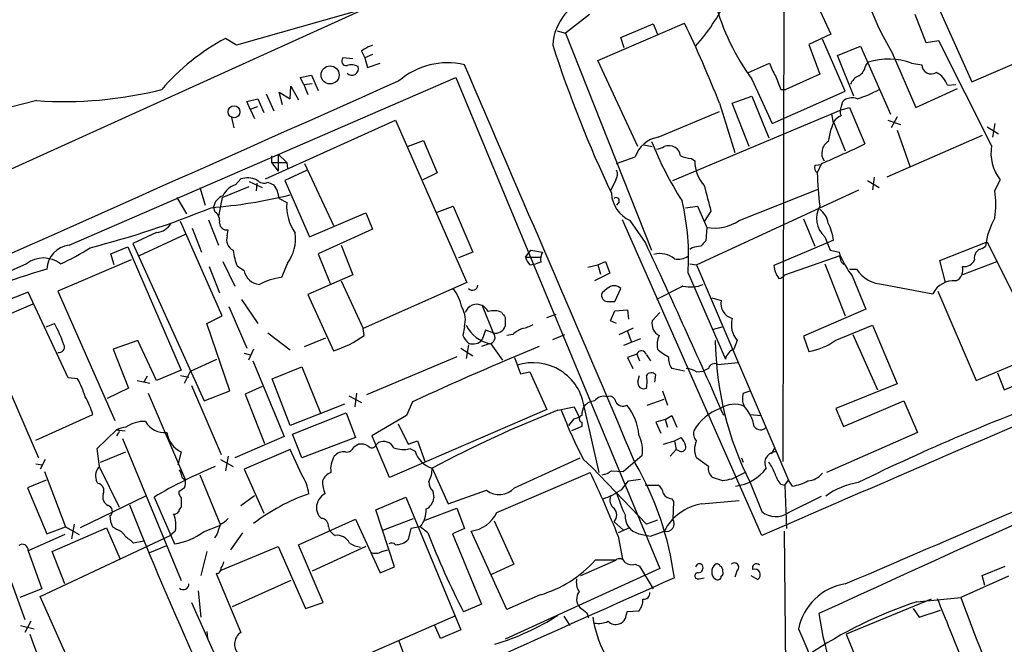
# Model space of a CAD drawing. Extents: x 2 to 1051, y 4 to 881.
# Drawn here: x 302 to 400, y 154 to 217 of the extents above; entities that cross this region are included whole.
import ezdxf

# ---------------------------------------------------------------- set-up
doc = ezdxf.new("R2010")
doc.units = 0
doc.header["$MEASUREMENT"] = 0
doc.layers.add('MAIN', color=5, linetype='CONTINUOUS')

msp = doc.modelspace()

# ---------------------------------------------------------------- linework, layer by layer
at = {"layer": 'MAIN'}
for p, q in [((377.698, 172.6353), (377.952, 282.194)), ((378.8833, 222.8426), (382.4393, 215.138)), ((221.234, 165.6926), (336.9733, 218.1013)), ((336.3807, 217.7626), (323.2573, 214.0373)), ((393.1073, 217.932), (396.494, 210.3966)), ((358.394, 217.0853), (356.0233, 215.2226)), ((391.922, 214.2913), (390.8213, 217.0853)), ((359.2407, 212.5133), (367.8767, 216.2386)), ((361.5267, 214.7993), (364.744, 216.154)), ((364.744, 216.154), (365.1673, 215.138)), ((355.1767, 215.4766), (356.0233, 215.2226)), ((356.0233, 215.2226), (364.5747, 193.6326)), ((361.8653, 213.7833), (361.5267, 214.7993)), ((382.4393, 215.138), (380.238, 214.122)), ((323.2573, 214.0373), (322.1567, 214.7146)), ((380.238, 214.122), (381.3387, 211.1586)), ((383.8787, 209.4653), (381.5927, 214.63)), ((383.1167, 213.0213), (385.4027, 213.9526)), ((385.4027, 213.9526), (388.366, 207.1793)), ((393.192, 214.4606), (391.922, 214.2913)), ((398.4413, 204.0466), (393.192, 214.4606)), ((334.8567, 212.6826), (333.8407, 212.7673)), ((335.7033, 213.4446), (336.042, 212.7673)), ((336.804, 213.106), (336.042, 212.7673)), ((336.042, 212.7673), (336.296, 211.836)), ((384.7253, 208.9573), (383.1167, 213.0213)), ((388.5353, 213.2753), (390.906, 207.8566)), ((396.494, 210.3966), (402.9287, 213.1906)), ((336.296, 211.836), (337.566, 212.2593)), ((363.22, 203.962), (359.2407, 212.5133)), ((374.2267, 211.328), (376.3433, 212.2593)), ((385.9107, 212.0053), (386.1647, 212.344)), ((390.4827, 212.2593), (391.4987, 212.09)), ((306.578, 194.1406), (345.1013, 210.82)), ((329.6073, 210.82), (330.708, 211.074)), ((329.946, 210.1426), (329.6073, 210.82)), ((330.708, 211.074), (331.3853, 209.55)), ((345.1013, 210.82), (365.4213, 161.9673)), ((381.3387, 211.1586), (377.952, 209.6346)), ((328.5913, 208.7033), (328.676, 209.9733)), ((328.676, 209.9733), (329.438, 208.6186)), ((329.946, 210.1426), (330.7927, 210.2273)), ((329.946, 210.1426), (330.3693, 209.1266)), ((374.5653, 210.6506), (376.5973, 206.248)), ((394.0387, 210.058), (394.8853, 210.1426)), ((326.2207, 209.2113), (326.9827, 207.518)), ((327.8293, 208.1106), (327.4907, 209.3806)), ((327.4907, 209.3806), (328.5913, 208.7033)), ((372.618, 208.28), (374.5653, 208.9573)), ((374.5653, 208.9573), (376.2587, 204.8086)), ((376.5973, 206.248), (383.8787, 209.4653)), ((377.444, 209.6346), (377.952, 209.6346)), ((390.906, 207.8566), (395.0547, 209.7193)), ((303.3607, 208.534), (297.6033, 207.0946)), ((324.2733, 208.4493), (325.374, 208.7033)), ((324.612, 207.6873), (324.2733, 208.4493)), ((324.612, 207.6873), (325.374, 207.9413)), ((325.374, 208.7033), (325.9667, 207.3486)), ((371.348, 208.28), (372.872, 203.3693)), ((374.3113, 203.962), (372.618, 208.28)), ((383.4553, 207.6026), (384.302, 207.8566)), ((383.54, 208.1106), (383.6247, 208.4493)), ((384.302, 207.8566), (385.826, 204.216)), ((324.612, 207.6873), (325.0353, 206.756)), ((365.252, 204.8933), (371.348, 207.4333)), ((366.6913, 200.5753), (383.4553, 207.6026)), ((382.6933, 206.3326), (382.524, 207.1793)), ((389.0433, 206.9253), (388.4507, 205.8246)), ((322.7493, 206.8406), (323.0033, 205.8246)), ((326.136, 200.7446), (339.09, 206.5866)), ((339.09, 206.5866), (346.202, 190.4153)), ((382.6933, 206.4173), (383.8787, 203.5386)), ((388.112, 206.5866), (389.382, 206.1633)), ((398.018, 205.9093), (399.1187, 205.232)), ((398.78, 206.248), (398.526, 204.8933)), ((397.51, 205.0626), (388.0273, 200.914)), ((389.0433, 205.5706), (390.3133, 202.0146)), ((340.2753, 203.962), (341.884, 204.5546)), ((341.884, 204.5546), (343.2387, 201.3373)), ((363.8127, 204.1313), (364.6593, 203.962)), ((326.7287, 203.0306), (326.7287, 202.3533)), ((327.406, 203.2), (328.2527, 202.3533)), ((327.406, 203.2), (327.406, 201.5066)), ((326.7287, 202.3533), (328.2527, 202.3533)), ((326.7287, 202.3533), (327.406, 201.5066)), ((328.2527, 202.3533), (328.3373, 201.7606)), ((330.0307, 202.2686), (332.9093, 196.088)), ((361.1033, 202.2686), (362.966, 202.946)), ((368.554, 202.7766), (368.8927, 202.5226)), ((380.8307, 202.0993), (381.508, 202.184)), ((381.508, 202.2686), (381.0847, 201.3373)), ((330.2847, 201.5913), (328.0833, 200.5753)), ((343.2387, 201.3373), (341.7993, 200.66)), ((323.1727, 200.152), (323.6807, 200.7446)), ((324.5273, 200.4906), (325.7973, 199.898)), ((325.2893, 200.3213), (325.2047, 199.5593)), ((326.39, 200.406), (326.9827, 200.152)), ((328.0833, 200.5753), (330.5387, 194.9873)), ((361.0187, 200.66), (360.5107, 199.5593)), ((386.08, 200.5753), (387.2653, 199.898)), ((386.7573, 200.914), (386.588, 199.644)), ((398.78, 199.5593), (399.288, 200.66)), ((319.6167, 199.898), (320.1247, 198.12)), ((321.818, 198.882), (324.5273, 199.9826)), ((369.062, 192.1933), (385.2333, 199.644)), ((373.2953, 196.596), (381.1693, 199.7286)), ((317.3307, 198.882), (318.262, 197.2733)), ((321.818, 198.882), (321.4793, 197.0193)), ((327.4907, 198.7973), (328.2527, 198.374)), ((361.3573, 198.4586), (361.1033, 198.12)), ((321.1407, 197.4426), (320.9713, 197.9506)), ((330.5387, 194.9873), (336.1267, 197.358)), ((336.1267, 197.358), (336.804, 195.7493)), ((343.2387, 197.4426), (344.8473, 198.0353)), ((344.8473, 198.0353), (346.7947, 193.4633)), ((367.9613, 197.866), (369.1467, 198.0353)), ((369.1467, 198.0353), (370.078, 195.9186)), ((370.5013, 197.5273), (369.824, 196.5113)), ((321.818, 187.1133), (317.6693, 196.5113)), ((320.4633, 196.6806), (321.4793, 194.1406)), ((375.5813, 165.2693), (361.696, 196.6806)), ((363.982, 194.3946), (362.458, 196.596)), ((379.73, 196.7653), (380.8307, 194.056)), ((315.2987, 195.4106), (312.928, 194.31)), ((313.6053, 193.1246), (318.1773, 195.2413)), ((318.8547, 195.834), (319.786, 193.4633)), ((322.326, 195.072), (322.4107, 195.6646)), ((336.804, 195.7493), (331.3853, 193.294)), ((370.078, 195.9186), (369.9933, 194.564)), ((312.928, 194.31), (320.04, 178.6466)), ((333.6713, 194.1406), (334.8567, 191.1773)), ((381.9313, 194.31), (376.7667, 192.1086)), ((381.8467, 194.9873), (382.3547, 193.6326)), ((382.6933, 194.6486), (381.9313, 194.31)), ((393.2767, 192.6166), (398.018, 194.4793)), ((398.018, 194.4793), (400.812, 188.8066)), ((310.7267, 193.294), (312.42, 193.9713)), ((311.0653, 192.1933), (310.7267, 193.294)), ((312.42, 193.9713), (317.754, 181.6946)), ((331.3853, 193.294), (332.5707, 190.3306)), ((346.7947, 193.4633), (345.3553, 192.8706)), ((352.044, 192.9553), (352.552, 193.6326)), ((352.552, 193.6326), (353.7373, 193.4633)), ((368.6387, 193.8866), (368.3847, 193.7173)), ((382.3547, 193.6326), (383.286, 193.4633)), ((397.51, 193.802), (397.8487, 194.056)), ((302.3447, 192.278), (282.6173, 183.5573)), ((312.7587, 192.7013), (305.4773, 189.5686)), ((321.9027, 192.532), (323.088, 190.0766)), ((328.3373, 192.3626), (327.7447, 190.9233)), ((352.044, 192.9553), (353.568, 192.9553)), ((352.4673, 192.1933), (353.06, 192.278)), ((353.568, 192.4473), (353.06, 192.278)), ((358.2247, 191.9393), (359.2407, 192.1933)), ((359.2407, 192.1933), (360.0027, 192.532)), ((359.2407, 192.1933), (359.4947, 191.262)), ((360.0027, 192.532), (360.426, 191.3466)), ((368.3847, 192.278), (369.062, 192.1933)), ((369.062, 192.1933), (378.206, 170.7726)), ((377.8673, 191.1773), (383.3707, 193.1246)), ((381.8467, 192.278), (383.8787, 187.1133)), ((393.8693, 190.4153), (393.2767, 192.6166)), ((399.034, 192.532), (395.5627, 191.1773)), ((320.548, 192.024), (321.564, 189.3993)), ((324.0193, 191.6006), (323.342, 192.024)), ((360.426, 191.3466), (358.902, 190.5846)), ((368.2153, 191.3466), (371.9407, 182.7953)), ((384.302, 191.77), (384.9793, 191.77)), ((334.8567, 191.1773), (330.3693, 189.23)), ((333.6713, 190.5846), (335.8727, 185.8433)), ((346.202, 190.4153), (335.8727, 185.8433)), ((384.556, 191.0926), (385.9107, 187.7906)), ((387.6887, 190.246), (392.5993, 189.3146)), ((302.514, 189.484), (299.974, 188.468)), ((306.4933, 180.9326), (302.514, 189.484)), ((305.4773, 189.5686), (311.15, 176.6993)), ((330.3693, 189.23), (332.9093, 183.642)), ((360.172, 189.8226), (359.664, 189.3993)), ((360.934, 188.5526), (361.5267, 189.8226)), ((367.7073, 190.0766), (365.0827, 188.722)), ((393.1073, 189.5686), (396.9173, 180.6786)), ((297.8573, 186.0973), (303.022, 188.2986)), ((323.7653, 188.722), (325.374, 186.3513)), ((360.3413, 188.5526), (360.934, 188.5526)), ((370.586, 188.8913), (371.5173, 188.6373)), ((322.4953, 188.0446), (324.2733, 183.896)), ((347.726, 188.1293), (348.8267, 185.42)), ((354.1607, 186.944), (355.092, 187.2826)), ((360.5107, 186.6053), (360.934, 187.6213)), ((360.934, 187.6213), (362.204, 187.706)), ((362.204, 187.706), (362.2887, 186.7746)), ((364.6593, 186.6053), (365.4213, 187.452)), ((385.9107, 187.7906), (379.73, 185.0813)), ((396.9173, 180.6786), (414.6127, 188.1293)), ((304.292, 186.0126), (305.1387, 186.3513)), ((320.294, 186.3513), (321.818, 187.1133)), ((322.58, 179.6626), (320.294, 186.3513)), ((350.012, 186.944), (350.012, 186.0973)), ((361.1033, 186.3513), (360.5107, 186.6053)), ((297.8573, 186.0973), (303.53, 172.974)), ((326.39, 185.42), (328.5913, 183.7266)), ((335.9573, 185.166), (335.8727, 185.8433)), ((345.948, 186.0126), (345.7787, 185.166)), ((348.0647, 185.674), (347.726, 184.7426)), ((348.8267, 185.42), (348.0647, 185.674)), ((361.3573, 185.2506), (362.7967, 185.928)), ((362.204, 185.5893), (362.5427, 184.5733)), ((370.6707, 185.7586), (371.602, 186.0126)), ((382.8627, 184.658), (386.588, 186.182)), ((386.588, 186.182), (389.0433, 180.34)), ((313.436, 184.658), (310.9807, 183.8113)), ((315.2987, 180.6786), (313.436, 184.658)), ((330.0307, 184.0653), (332.1473, 184.912)), ((350.774, 185.2506), (350.1813, 185.166)), ((354.7533, 184.7426), (355.9387, 185.2506)), ((363.474, 184.8273), (361.7807, 184.15)), ((373.126, 184.658), (372.7873, 183.8113)), ((379.73, 185.0813), (380.238, 183.5573)), ((384.6407, 185.2506), (387.096, 179.7473)), ((310.9807, 183.8113), (312.5047, 179.9166)), ((324.0193, 183.388), (324.612, 183.2186)), ((324.9507, 183.8113), (324.4427, 182.7106)), ((345.6093, 183.896), (346.7947, 183.134)), ((346.3713, 184.2346), (346.1173, 182.88)), ((348.4033, 184.3193), (347.6413, 184.0653)), ((348.5727, 184.3193), (349.758, 182.7106)), ((318.6853, 181.61), (321.31, 182.7953)), ((324.866, 182.626), (327.9987, 175.0906)), ((345.186, 183.0493), (336.2113, 179.2393)), ((350.9433, 182.9646), (351.536, 181.356)), ((363.1353, 183.3033), (362.204, 182.9646)), ((362.204, 182.9646), (362.712, 181.864)), ((363.1353, 183.3033), (363.3893, 182.626)), ((364.0667, 183.2186), (364.49, 182.626)), ((371.1787, 182.2873), (373.2107, 182.4566)), ((317.754, 181.6946), (315.2987, 180.6786)), ((318.0927, 180.4246), (318.6853, 181.61)), ((326.8133, 180.848), (329.7767, 182.0333)), ((329.7767, 182.0333), (331.6393, 177.3766)), ((351.536, 181.356), (352.4673, 181.5253)), ((352.4673, 181.5253), (354.1607, 177.8)), ((367.8767, 181.61), (366.6067, 181.864)), ((369.062, 181.5253), (369.7393, 181.61)), ((370.2473, 181.864), (369.7393, 181.61)), ((399.034, 181.4406), (399.7113, 179.7473)), ((307.4247, 180.848), (306.4933, 180.9326)), ((313.3513, 180.6786), (314.6213, 180.4246)), ((314.3673, 181.102), (314.0287, 180.5093)), ((317.6693, 181.1866), (318.516, 181.0173)), ((328.5913, 176.1913), (326.8133, 180.848)), ((363.22, 180.594), (363.3893, 181.1866)), ((364.9133, 180.5093), (364.998, 181.2713)), ((399.7113, 179.7473), (402.9287, 181.102)), ((312.5047, 179.9166), (310.388, 178.9006)), ((318.77, 180.1706), (321.7333, 173.3126)), ((320.04, 178.6466), (322.58, 179.6626)), ((325.7973, 180.086), (324.104, 179.324)), ((365.6753, 179.6626), (366.1833, 178.2233)), ((373.7187, 179.4086), (374.396, 179.6626)), ((389.0433, 180.34), (382.9473, 177.8846)), ((314.452, 179.4086), (318.1773, 170.7726)), ((324.104, 179.324), (326.0513, 174.4133)), ((334.4333, 179.1546), (335.7033, 178.4773)), ((335.1953, 179.4086), (335.026, 178.054)), ((340.7833, 178.562), (340.1907, 177.2073)), ((364.1513, 178.2233), (365.8447, 178.816)), ((383.7093, 176.1066), (389.7207, 178.6466)), ((389.7207, 178.6466), (391.0753, 175.514)), ((334.01, 178.308), (328.5913, 176.1913)), ((328.8453, 175.3446), (334.1793, 177.4613)), ((334.1793, 177.4613), (335.1107, 175.006)), ((354.1607, 177.8), (338.4973, 171.0266)), ((355.2613, 177.7153), (356.87, 178.054)), ((356.87, 178.054), (357.378, 177.038)), ((357.886, 177.9693), (359.3253, 171.5346)), ((382.9473, 177.8846), (383.7093, 176.1066)), ((303.276, 174.752), (308.9487, 177.292)), ((340.1907, 177.2073), (336.7193, 175.1753)), ((356.87, 176.8686), (357.378, 177.038)), ((357.632, 176.53), (357.632, 176.1066)), ((365.9293, 176.784), (364.998, 176.53)), ((364.998, 176.53), (365.506, 175.4293)), ((365.9293, 176.784), (366.6067, 177.2073)), ((365.9293, 176.784), (366.1833, 176.022)), ((366.6067, 177.2073), (367.1147, 176.022)), ((374.396, 177.292), (375.4967, 177.2073)), ((309.372, 173.9053), (311.3193, 175.768)), ((311.3193, 175.768), (312.166, 175.6833)), ((339.344, 176.3606), (340.36, 174.3286)), ((357.632, 176.1066), (356.616, 175.6833)), ((391.0753, 175.514), (382.016, 171.5346)), ((311.4887, 175.4293), (311.3193, 175.1753)), ((311.912, 174.9213), (317.754, 160.782)), ((327.9987, 175.0906), (323.088, 172.974)), ((329.7767, 172.974), (328.8453, 175.3446)), ((335.1107, 175.006), (329.7767, 172.974)), ((336.7193, 175.1753), (337.1427, 174.244)), ((340.36, 174.3286), (341.2913, 174.6673)), ((341.2913, 174.6673), (342.0533, 172.5506)), ((365.76, 174.3286), (366.8607, 174.6673)), ((366.8607, 174.6673), (367.538, 175.006)), ((366.8607, 174.6673), (367.03, 173.8206)), ((309.626, 172.1273), (309.372, 173.9053)), ((309.7107, 172.5506), (312.2507, 173.5666)), ((317.754, 173.5666), (317.4153, 172.2966)), ((328.5913, 173.8206), (324.0193, 171.8733)), ((329.7767, 171.2806), (328.5913, 173.8206)), ((334.9413, 174.0746), (335.3647, 174.3286)), ((337.1427, 174.244), (337.3967, 174.498)), ((338.4973, 171.0266), (337.1427, 174.244)), ((340.5293, 173.9053), (341.0373, 173.6513)), ((367.03, 173.8206), (366.4373, 173.1433)), ((367.3687, 173.6513), (367.03, 173.8206)), ((376.5127, 173.3973), (376.8513, 173.99)), ((304.2073, 172.8046), (303.6993, 171.8733)), ((321.6487, 172.8046), (322.9187, 172.1273)), ((322.4107, 173.1433), (322.1567, 171.704)), ((350.9433, 170.0106), (357.4627, 172.974)), ((357.8013, 172.8046), (358.648, 172.0426)), ((363.6433, 173.228), (361.7807, 171.6193)), ((370.2473, 172.1273), (369.062, 172.974)), ((373.5493, 172.974), (373.7187, 172.5506)), ((303.276, 172.3813), (303.9533, 172.2966)), ((304.1227, 171.6193), (306.2393, 166.116)), ((309.626, 172.0426), (311.5733, 168.0633)), ((324.0193, 171.8733), (325.9667, 167.4706)), ((342.7307, 171.958), (344.3393, 168.402)), ((358.648, 172.0426), (364.0667, 166.37)), ((360.5953, 171.704), (361.7807, 171.6193)), ((304.292, 170.7726), (302.4293, 170.0106)), ((309.4567, 170.434), (309.2873, 170.7726)), ((317.8387, 171.0266), (318.1773, 170.7726)), ((319.6167, 171.2806), (321.6487, 166.2853)), ((349.1653, 167.5553), (358.4787, 171.5346)), ((361.6113, 169.8413), (362.2887, 170.688)), ((362.2887, 170.688), (363.474, 170.8573)), ((371.6867, 170.688), (370.6707, 171.0266)), ((372.5333, 170.8573), (373.888, 171.5346)), ((377.8673, 170.2646), (378.206, 170.7726)), ((378.6293, 170.18), (378.206, 170.7726)), ((302.4293, 170.0106), (304.3767, 165.4386)), ((318.0927, 170.0106), (317.5, 169.5873)), ((342.8153, 169.672), (342.9, 168.9946)), ((344.3393, 168.402), (348.1493, 169.7566)), ((363.982, 170.2646), (365.252, 170.2646)), ((374.396, 170.5186), (375.5813, 167.64)), ((377.444, 170.3493), (377.8673, 170.2646)), ((377.8673, 170.2646), (378.0367, 165.9466)), ((314.198, 169.164), (307.6787, 166.0313)), ((315.0447, 169.0793), (317.0767, 164.4226)), ((317.754, 168.9946), (317.754, 168.0633)), ((323.6807, 168.2326), (325.0353, 169.2486)), ((337.1427, 167.8093), (340.106, 169.0793)), ((340.106, 169.0793), (345.6093, 155.8713)), ((366.6067, 168.91), (366.776, 168.656)), ((366.776, 168.656), (366.6913, 166.878)), ((369.57, 168.402), (373.2953, 168.7406)), ((378.206, 167.5553), (381.508, 169.164)), ((339.0053, 162.1366), (337.1427, 167.8093)), ((342.0533, 166.7933), (345.186, 167.9786)), ((345.186, 167.9786), (345.948, 165.9466)), ((329.438, 164.338), (335.1107, 166.878)), ((331.724, 166.9626), (331.47, 167.2166)), ((335.1107, 166.878), (337.566, 161.544)), ((337.82, 165.7773), (340.868, 166.9626)), ((348.9113, 166.7086), (350.8587, 162.3906)), ((365.1673, 166.7933), (364.0667, 166.37)), ((304.3767, 165.4386), (306.2393, 166.116)), ((304.8847, 163.6606), (310.3033, 166.0313)), ((306.2393, 166.116), (307.594, 165.354)), ((307.086, 166.37), (306.832, 164.9306)), ((310.3033, 166.0313), (311.658, 162.8986)), ((311.3193, 165.862), (310.896, 166.116)), ((319.9553, 165.608), (321.6487, 166.2853)), ((340.614, 165.9466), (340.36, 164.846)), ((341.5453, 166.116), (340.614, 165.9466)), ((342.3073, 165.5233), (341.5453, 166.116)), ((345.948, 165.9466), (344.7627, 165.4386)), ((360.8493, 166.624), (361.7807, 165.7773)), ((362.3733, 166.0313), (361.2727, 165.5233)), ((306.1547, 165.354), (302.514, 163.7453)), ((303.6993, 159.1733), (316.6533, 165.2693)), ((317.1613, 165.6926), (316.6533, 165.2693)), ((321.31, 165.354), (321.056, 165.0153)), ((323.85, 165.5233), (322.6647, 163.83)), ((344.7627, 165.4386), (347.6413, 158.4113)), ((350.1813, 157.9033), (346.6253, 165.6926)), ((361.2727, 165.1846), (361.696, 162.8986)), ((363.3047, 165.4386), (364.49, 165.1846)), ((364.49, 165.1846), (365.8447, 165.6926)), ((377.7827, 165.6926), (378.0367, 142.24)), ((302.514, 163.7453), (303.8687, 159.9353)), ((314.0287, 164.6766), (313.0127, 164.5073)), ((314.6213, 163.576), (316.3147, 164.2533)), ((321.7333, 161.798), (327.406, 164.1686)), ((327.406, 164.1686), (330.1153, 157.988)), ((331.8933, 158.5806), (329.438, 164.338)), ((336.1267, 164.1686), (330.7927, 161.7133)), ((337.7353, 163.6606), (338.328, 163.83)), ((299.8047, 163.4913), (302.1753, 156.8873)), ((306.1547, 160.4433), (304.8847, 163.6606)), ((320.294, 163.6606), (319.7013, 161.29)), ((357.5473, 161.29), (361.0187, 162.814)), ((361.0187, 162.814), (358.9867, 162.814)), ((337.566, 161.544), (339.0053, 162.1366)), ((350.8587, 162.3906), (348.6573, 161.3746)), ((365.4213, 161.9673), (350.012, 154.94)), ((362.966, 162.3906), (363.3893, 162.2213)), ((363.3893, 162.2213), (364.744, 159.9353)), ((373.126, 161.798), (372.872, 161.1206)), ((397.51, 161.29), (399.796, 162.2213)), ((321.2253, 161.4593), (323.6807, 155.6173)), ((369.316, 160.9513), (369.824, 161.036)), ((374.4807, 161.29), (375.158, 160.8666)), ((400.1347, 161.2053), (395.3933, 159.0886)), ((397.764, 160.274), (397.51, 161.29)), ((303.8687, 159.9353), (301.6673, 159.0886)), ((328.676, 160.782), (322.834, 158.1573)), ((307.5093, 150.7066), (303.6993, 159.1733)), ((319.4473, 159.766), (319.7013, 157.1413)), ((353.4833, 159.3426), (350.1813, 157.9033)), ((392.43, 158.9193), (383.9633, 155.448)), ((390.9907, 158.6653), (395.3933, 159.0886)), ((318.77, 158.5806), (323.0033, 149.1826)), ((330.1153, 157.988), (331.8933, 158.5806)), ((347.6413, 158.4113), (345.8633, 157.6493)), ((390.652, 157.988), (391.2447, 157.1413)), ((321.2253, 146.8966), (345.1013, 157.3106)), ((355.854, 157.226), (356.4467, 156.2946)), ((358.14, 157.5646), (358.3093, 157.0566)), ((363.3047, 157.734), (362.1193, 157.6493)), ((391.2447, 157.1413), (393.3613, 157.8186)), ((301.752, 156.2946), (303.1067, 155.956)), ((302.768, 156.718), (302.1753, 155.6173)), ((343.5773, 155.0246), (342.9847, 156.3793)), ((320.294, 155.702), (320.3787, 155.0246)), ((345.6093, 155.8713), (343.5773, 155.0246)), ((383.9633, 155.448), (392.5147, 134.7893)), ((339.4287, 154.7706), (339.9367, 153.3313))]:
    msp.add_line(p, q, dxfattribs=at)
for centre, radius in [((332.575, 211.0807), 0.8997), ((323.0088, 207.4149), 0.594)]:
    msp.add_circle(centre, radius, dxfattribs=at)
for centre, radius, start, end in [((425.1425, 234.0786), 42.1054, 193.0991, 209.608893), ((359.7889, 213.8335), 5.0397, 101.11573, 177.682399), ((354.8234, 226.6905), 19.0417, 318.014152, 334.605878), ((393.3852, 224.3218), 23.2614, 195.07834, 215.995501), ((245.8429, 158.2748), 135.1001, 21.723901, 25.406854), ((332.8078, 194.8919), 22.503, 118.249953, 139.069429), ((337.8542, 210.7686), 3.4333, 107.811683, 128.791426), ((469.571, 251.0441), 120.6342, 197.864608, 205.39714), ((334.2047, 212.471), 0.4694, 140.854032, 277.256717), ((334.7252, 210.8042), 1.2866, 60.194911, 111.005858), ((334.7379, 211.7062), 0.6625, 224.327258, 18.883503), ((344.2545, 204.939), 7.3488, 76.676667, 131.046791), ((-9551.5428, -4062.2219), 10781.0049, 23.12831131, 23.35749413), ((380.5642, 213.4558), 4.3872, 195.826461, 214.208402), ((384.3015, 212.3444), 1.6446, 304.513368, 348.100396), ((388.2003, 206.0085), 6.6545, 69.940978, 107.812243), ((392.43, 212.1087), 0.9315, 181.150314, 303.051977), ((715.8866, 337.3201), 361.7278, 200.441005, 200.670173), ((385.8259, 209.5502), 1.5564, 112.381136, 157.627074), ((392.0664, 209.4606), 2.0608, 16.851303, 64.979411), ((13509.3238, -29449.2715), 32452.2276, 113.94277736, 114.1719604), ((306.1598, 247.8035), 39.3691, 265.922896, 284.184034), ((381.9025, 219.2434), 11.004, 286.696601, 299.166471), ((384.5988, 207.4756), 1.2347, 149.047386, 202.154726), ((384.5549, 207.383), 1.415, 68.913651, 131.10022), ((384.2616, 205.1872), 1.9932, 113.861793, 141.891048), ((389.8999, 203.3665), 7.7931, 157.628863, 171.859604), ((365.7488, 201.9947), 2.9409, 99.725603, 161.12701), ((398.3147, 218.0748), 36.3796, 201.960508, 212.471494), ((364.9987, 205.2301), 1.5244, 273.158773, 303.708832), ((366.3056, 202.758), 1.2892, 60.25126, 110.947211), ((343.2305, 292.9028), 98.3856, 292.89577, 295.65457), ((382.9138, 203.2919), 1.3851, 121.731344, 213.739401), ((402.6746, 203.3058), 4.2976, 170.074116, 217.998929), ((366.353, 202.9462), 1.1035, 4.386361, 57.538365), ((368.7025, 205.932), 3.1589, 246.705668, 267.305524), ((372.5578, 202.5085), 3.6651, 179.779579, 221.763881), ((381.4658, 201.8876), 0.6694, 161.565051, 235.296185), ((360.2941, 201.1953), 0.9009, 323.544775, 26.075842), ((416.2277, 202.3798), 35.1585, 181.699153, 187.098133), ((323.7696, 198.1803), 2.0601, 106.842832, 154.988651), ((324.3566, 198.2614), 2.5735, 68.751339, 105.226415), ((326.0089, 201.2665), 0.9411, 220.125173, 293.887693), ((324.8275, 198.5712), 2.6728, 4.852653, 36.259369), ((1005.1559, 368.1205), 657.1822, 194.8161226, 195.0453078), ((315.9792, 252.2864), 54.6263, 274.975897, 283.348871), ((322.3931, 197.6919), 1.4451, 109.836777, 169.687707), ((363.6903, 199.4382), 3.0978, 182.458783, 246.559767), ((388.0279, 198.2047), 10.8371, 352.818915, 7.18056), ((333.0534, 198.0658), 4.8106, 176.326711, 214.718129), ((361.061, 198.5645), 0.3147, 340.332702, 132.282263), ((344.7871, 193.0402), 23.4893, 355.86534, 13.549233), ((8817.7734, -19333.5406), 21247.9221, 113.18146626, 113.41064947), ((285.3541, 284.5545), 93.624, 284.436182, 292.192225), ((320.4555, 196.5474), 1.1274, 349.502415, 52.568995), ((383.4683, 196.8239), 2.45, 150.367083, 228.557561), ((380.1815, 196.0315), 2.0277, 8.808248, 55.201732), ((315.1924, 197.1526), 1.7453, 273.491962, 332.324943), ((322.2979, 196.3915), 0.7356, 183.858635, 278.820778), ((370.8824, 200.0771), 4.2356, 259.052192, 304.727493), ((377.8702, 194.1246), 4.8515, 6.200513, 27.197267), ((404.6226, 193.3503), 6.8106, 149.078517, 174.052422), ((325.0548, 194.7863), 4.0804, 323.558947, 7.600675), ((306.8599, 191.6715), 2.4852, 96.513323, 177.728464), ((323.486, 194.7079), 1.2158, 162.574006, 242.18505), ((-381.6824, -153.8999), 822.9972, 23.7232134, 25.0369413), ((496.7392, 67.3101), 179.6053, 134.885409, 135.114591), ((295.4262, 214.7963), 24.7643, 294.59036, 302.397658), ((329.5669, 194.5221), 6.7074, 187.620666, 201.865969), ((354.9224, 192.7437), 1.3865, 148.733619, 192.344134), ((365.4613, 191.1574), 2.1472, 49.328665, 107.134511), ((411.412, -17.6785), 215.8457, 101.200557, 101.42974), ((382.1421, 192.9974), 1.2351, 354.107543, 22.160618), ((397.6292, 192.9054), 0.9045, 97.572876, 193.04067), ((304.038, 190.1551), 2.7155, 51.422901, 128.577099), ((353.6716, 193.3609), 1.6774, 193.993164, 224.113543), ((367.2419, 194.4924), 1.7485, 257.407214, 303.830035), ((392.0916, 196.8499), 9.4832, 203.130682, 217.380315), ((384.0875, 192.8791), 0.7169, 180.679396, 253.066503), ((-3056.9033, 8197.5144), 8742.625, 293.17644108, 293.69956991), ((395.7166, 193.1304), 1.1171, 262.080983, 337.410909), ((327.5183, 114.2827), 80.8691, 106.628267, 122.651377), ((325.6247, 191.8721), 1.6281, 189.598852, 267.134256), ((379.019, 192.2729), 2.2583, 184.172203, 219.429718), ((387.8069, 193.6265), 3.3826, 213.287456, 267.997455), ((394.3443, 191.7183), 1.2562, 295.510409, 14.084918), ((328.4673, 184.6586), 6.3062, 96.579688, 117.623977), ((368.4745, 193.1458), 3.1636, 255.965514, 293.56529), ((377.1761, 191.6988), 0.8658, 276.538962, 322.965996), ((394.6595, 188.2987), 2.2971, 84.358654, 153.75175), ((341.0809, 186.9867), 4.7147, 11.913882, 36.977813), ((346.7544, 190.2192), 0.5514, 225.99194, 353.971956), ((360.2144, 189.1453), 0.6062, 155.2275, 282.084854), ((360.8493, 189.1736), 0.9381, 43.773408, 136.222366), ((347.1707, 187.0622), 1.2029, 62.508327, 161.092091), ((373.0241, 188.3404), 1.5358, 168.853228, 254.667005), ((343.5957, 186.6961), 2.4496, 343.797896, 31.062437), ((347.0066, 186.8172), 1.4964, 28.735138, 61.264862), ((348.8844, 185.7081), 1.914, 65.659105, 107.190984), ((476.831, 271.8652), 152.6259, 213.578058, 213.807262), ((291.1395, 178.9288), 15.8452, 19.56351, 27.932932), ((365.9079, 186.3139), 1.2822, 166.863367, 243.544864), ((374.8896, 186.2243), 2.3587, 164.382268, 221.609131), ((349.2214, 187.7241), 3.4661, 206.417936, 259.212996), ((348.3398, 184.9755), 0.6593, 275.527261, 42.393531), ((349.066, 186.377), 0.9865, 255.960939, 343.528845), ((352.6228, 183.3736), 2.6346, 110.380163, 134.566345), ((351.1267, 188.9905), 3.1999, 280.417271, 301.654071), ((330.2017, 192.8673), 9.6144, 286.356818, 306.77276), ((347.5987, 185.97), 1.9897, 203.83384, 231.91135), ((346.8254, 185.4664), 1.1554, 246.856758, 321.211632), ((367.6219, 184.1923), 2.484, 156.921649, 188.822973), ((403.5319, 185.1674), 32.6112, 180.89502, 206.692103), ((379.2323, 189.6351), 6.1604, 279.395658, 306.107787), ((1075.3345, -1343.8231), 1653.9827, 112.4714101, 114.8119836), ((305.5831, 184.0018), 0.5397, 258.694232, 25.553719), ((479.6351, -122.5216), 331.5587, 112.379294, 114.757903), ((363.5925, 183.1678), 0.4769, 6.11465, 163.491799), ((368.3861, 187.2848), 4.7356, 227.179549, 243.431161), ((373.3605, 182.473), 1.4559, 113.185672, 167.210386), ((352.7847, 177.3099), 5.1438, 7.36528, 107.975268), ((368.1158, 182.9363), 1.8513, 176.500503, 215.395925), ((364.5687, 180.8298), 0.6158, 45.802667, 144.596423), ((368.0034, 180.0431), 1.8214, 54.465248, 88.659808), ((370.8824, 181.7029), 0.6552, 63.114274, 165.766515), ((300.0982, 176.6558), 8.4411, 16.618951, 29.778053), ((363.8127, 180.467), 0.6062, 167.905903, 294.7725), ((361.7373, 180.5516), 2.4144, 344.751542, 15.248458), ((300.8602, 174.8778), 8.4411, 16.618951, 29.778053), ((359.0005, 177.1796), 1.4703, 93.841292, 139.28881), ((359.8636, 177.8786), 1.2306, 75.487244, 141.386726), ((360.3889, 178.472), 0.6361, 8.13265, 109.936165), ((361.7384, 178.943), 0.8143, 207.896174, 297.889955), ((375.3195, 178.8774), 1.6866, 161.642397, 205.978623), ((476.8838, -16.7504), 208.5306, 109.90358, 116.098264), ((400.1181, 63.5708), 122.6422, 111.453962, 117.899724), ((401.901, 195.5217), 49.607, 201.035703, 207.254376), ((359.8889, 177.0921), 2.2598, 152.413275, 177.077961), ((358.4929, 175.0539), 4.8162, 2.452605, 41.152799), ((373.0078, 173.3411), 4.8088, 109.119951, 150.851888), ((372.859, 175.7623), 2.557, 68.327994, 123.903228), ((370.1904, 175.0622), 4.7452, 12.714516, 40.414538), ((314.1067, 173.4188), 3.1971, 88.363577, 125.487679), ((316.0819, 177.6519), 2.1506, 208.837756, 276.214561), ((187.307, 303.5179), 211.6404, 323.014157, 323.243362), ((357.7308, 176.8686), 0.3528, 106.262153, 253.733298), ((312.3661, 173.7641), 2.2608, 92.925809, 117.581727), ((311.4039, 175.5986), 0.1894, 296.605648, 116.537987), ((318.9039, 175.922), 2.6211, 188.954899, 243.978493), ((369.7817, 175.387), 1.0178, 163.074828, 225), ((375.4437, 176.5089), 0.7428, 212.793624, 319.044815), ((337.9047, 173.4819), 1.136, 26.569562, 116.562796), ((360.68, 173.7784), 3.014, 349.477854, 29.444014), ((366.3359, 173.8396), 1.675, 13.971531, 44.136456), ((370.755, 173.8206), 1.8929, 153.429534, 206.567759), ((333.8891, 172.4584), 1.1271, 79.48964, 142.578016), ((334.2347, 174.2926), 0.7394, 259.085205, 342.853977), ((335.6611, 172.9742), 1.3865, 58.733619, 102.344134), ((336.7359, 174.4335), 0.4487, 217.666685, 335.022443), ((339.8464, 176.2534), 2.4454, 247.756102, 286.216062), ((343.4672, 174.3879), 2.5391, 196.864158, 253.138002), ((367.5634, 174.0492), 0.443, 243.926622, 26.084995), ((376.9498, 172.4862), 1.0827, 86.245414, 209.200068), ((335.0375, 171.8731), 2.4061, 148.135717, 188.087334), ((310.4729, 171.1959), 1.2589, 132.279506, 199.648313), ((340.9273, 124.9341), 51.1733, 112.746746, 120.383356), ((316.3141, 170.9417), 1.527, 3.187323, 33.684864), ((340.3258, 171.8396), 2.4078, 329.106027, 2.818557), ((359.1768, 173.5881), 2.3584, 281.922191, 306.975336), ((335.7845, 156.8255), 31.3601, 7.715992, 29.916542), ((371.3559, 171.922), 1.1275, 169.508338, 232.575172), ((372.4673, 174.5206), 4.3681, 276.432897, 324.079287), ((373.5822, 170.3996), 3.4337, 17.812818, 38.7875), ((316.6109, 170.5608), 1.5807, 339.629778, 7.700518), ((325.9256, 168.8258), 4.567, 7.450555, 32.514588), ((333.2474, 170.0959), 1.5558, 112.369719, 157.630281), ((335.3643, 170.7387), 3.556, 180.816936, 201.802307), ((343.7343, 170.6515), 1.3432, 182.056523, 226.825242), ((261.1144, 124.9046), 107.9545, 21.908185, 25.590831), ((414.434, -40.8724), 215.8359, 101.194034, 101.423222), ((380.1175, 172.4989), 3.4305, 197.803783, 218.800661), ((378.136, 174.1998), 4.05, 276.996217, 299.874557), ((380.0135, 172.6925), 2.0094, 273.989524, 321.804658), ((309.3719, 169.7566), 0.6827, 330.265529, 82.864574), ((349.4076, 171.4088), 2.0768, 232.707442, 317.683258), ((357.8015, 175.1327), 6.5202, 287.375884, 305.75383), ((364.6594, 169.3333), 1.1039, 4.400696, 57.530798), ((386.1555, 163.629), 6.9628, 98.313973, 127.350141), ((310.9596, 169.1428), 1.0322, 164.537986, 241.856009), ((318.4575, 169.6469), 0.9594, 183.561805, 222.837328), ((337.5328, 149.6802), 20.9688, 109.729955, 126.872739), ((332.6556, 168.0209), 1.4327, 145.844087, 214.152603), ((332.7821, 168.1059), 1.4964, 118.735138, 151.264862), ((341.5518, 169.1139), 1.3535, 295.665737, 354.943162), ((361.4209, 168.7829), 0.9868, 157.280979, 234.59935), ((374.748, 173.4874), 14.2147, 196.279923, 205.797478), ((366.6911, 170.0103), 1.1035, 212.461635, 265.613639), ((310.3365, 167.6878), 0.5616, 302.957143, 75.963757), ((685.8731, 317.7635), 402.0883, 201.818964, 204.284118), ((318.0502, 167.5977), 0.5518, 122.463229, 175.603684), ((339.6839, 167.7243), 2.46, 319.172096, 3.955683), ((360.1278, 167.3013), 0.9896, 316.809859, 43.190141), ((370.4166, 163.3221), 5.1499, 99.461774, 152.593559), ((313.7962, 167.3649), 3.1577, 182.691875, 203.297943), ((317.0345, 167.936), 0.5516, 265.58138, 327.548723), ((314.5374, 166.2854), 2.6901, 347.269277, 24.150635), ((320.8435, 168.1916), 1.9916, 293.846818, 321.896418), ((331.6747, 166.229), 0.7353, 351.160239, 86.155342), ((346.2159, 168.914), 3.2473, 277.242757, 335.265896), ((363.7738, 167.2037), 1.8264, 176.936759, 255.11688), ((366.0743, 166.4237), 0.7662, 252.565243, 36.364391), ((376.9457, 169.2092), 2.0794, 228.993444, 307.308019), ((311.0091, 164.6065), 1.2933, 26.551182, 76.121711), ((575.4866, 81.1846), 267.7503, 161.448775, 161.677951), ((333.6568, 166.4262), 1.2933, 193.878289, 243.448818), ((143.2668, -46.826), 271.0635, 51.228076, 51.457262), ((316.2486, 170.5215), 6.1549, 277.732254, 307.030572), ((333.2386, 163.8311), 1.4471, 27.85775, 96.344127), ((339.0844, 166.1935), 1.8555, 270.172921, 313.429898), ((415.2465, 193.7236), 78.2009, 201.137872, 207.471205), ((301.9477, 163.8148), 0.5705, 353.003279, 129.773426), ((336.1973, 167.2312), 3.1999, 238.345929, 259.582729), ((338.7014, 163.9803), 0.5282, 42.629065, 123.133465), ((337.1004, 164.719), 1.2342, 247.832221, 300.958184), ((350.1521, 170.7218), 11.8568, 286.31711, 318.168458), ((361.3891, 162.3377), 0.6034, 21.619776, 127.870819), ((321.1986, 161.9962), 0.5376, 272.84697, 5.957684), ((321.0318, 162.7034), 0.9573, 317.120783, 356.478547), ((362.6274, 163.4915), 1.1518, 233.974821, 287.096146), ((369.3584, 162.0519), 0.3904, 40.615624, 167.4696), ((369.2144, 162.052), 0.5083, 271.905397, 29.979762), ((371.5518, 161.6556), 0.9662, 130.47072, 181.601349), ((371.0941, 162.052), 0.3786, 26.565051, 116.578587), ((371.1361, 161.7555), 0.5522, 355.61721, 57.512892), ((372.8418, 162.1064), 0.4195, 312.661512, 137.347744), ((375.031, 162.0265), 0.4073, 43.328767, 200.691064), ((374.8424, 161.3438), 0.5721, 303.478973, 109.651129), ((1683.6299, -2807.4032), 3247.3855, 113.9215832, 114.6229465), ((358.733, 160.6127), 1.6442, 168.116008, 214.503857), ((369.1996, 161.2371), 0.3085, 84.102776, 292.159978), ((371.2633, 161.544), 0.6826, 172.88019, 240.261365), ((371.1787, 161.177), 0.3398, 221.623737, 4.777645), ((371.348, 161.544), 0.3787, 296.558284, 26.558284), ((317.9603, 160.4297), 0.5558, 227.486387, 1.401956), ((384.7618, 154.867), 5.6458, 98.999006, 168.878744), ((358.3596, 158.9264), 1.2383, 142.437896, 223.589736), ((362.021, 158.8607), 1.708, 318.726663, 1.966148), ((363.8127, 159.5119), 0.5986, 261.865837, 8.134163), ((1960.6669, 790.8811), 1690.2003, 201.9530974, 202.1822766), ((490.4341, 192.1311), 100.6209, 199.17085, 206.069209), ((484.8312, 327.1835), 211.7103, 233.014201, 233.24333), ((405.4603, 115.388), 45.6322, 108.487162, 123.554567), ((341.136, 179.797), 26.5549, 287.216944, 302.135839), ((370.7118, 159.0034), 12.123, 188.835671, 224.294834), ((361.1179, 157.3431), 0.9111, 285.233609, 335.964082), ((531.3419, 114.9901), 174.5167, 165.851148, 166.080355), ((410.8259, 161.557), 29.8516, 187.849734, 211.296644), ((359.3252, 158.6657), 2.159, 258.695793, 295.559757), ((361.0185, 157.5076), 1.0972, 226.02659, 287.985787), ((2407.4897, 1020.9098), 2204.9977, 203.0958009, 204.3961246), ((408.3458, 192.297), 111.9036, 199.225832, 207.252688), ((324.4987, 154.4424), 1.4316, 124.846773, 230.908277)]:
    msp.add_arc(centre, radius, start, end, dxfattribs=at)

doc.saveas('drawing.dxf')
